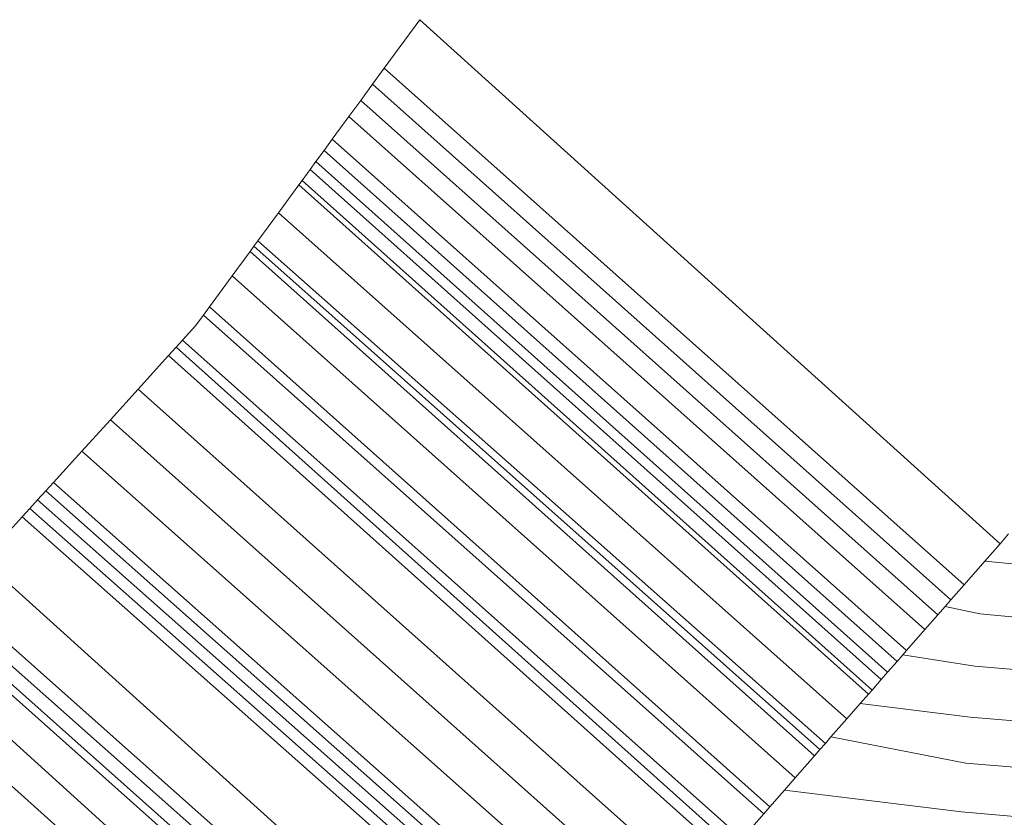
# Model space of a CAD drawing. Units: metres. Extents: x 7567285 to 7570641, y 5710922 to 5714058.
# Drawn here: x 7567793 to 7568282, y 5713031 to 5713427 of the extents above; entities that cross this region are included whole.
import ezdxf

# ---------------------------------------------------------------- set-up
doc = ezdxf.new("R2010")
doc.units = ezdxf.units.M
doc.header["$MEASUREMENT"] = 0
doc.layers.add('dzialka', color=18, linetype='CONTINUOUS', lineweight=18, true_color=0x000000)

msp = doc.modelspace()

# ---------------------------------------------------------------- linework, layer by layer
at = {"layer": 'dzialka', "linetype": 'Continuous', "lineweight": 18}
for p, q in [((7567974.24, 5713403.32), (7567991.85, 5713427.36)), ((7567991.85, 5713427.36), (7568280.09, 5713167.07)), ((7567968.42, 5713395.37), (7567974.24, 5713403.32)), ((7567974.24, 5713403.32), (7568262.25, 5713146.67)), ((7568262.25, 5713146.67), (7567974.24, 5713403.32)), ((7567962.51, 5713387.3), (7567968.42, 5713395.37)), ((7567968.42, 5713395.37), (7568255.73, 5713139.22)), ((7568255.73, 5713139.22), (7567968.42, 5713395.37)), ((7567956.67, 5713379.31), (7567962.51, 5713387.3)), ((7567962.51, 5713387.3), (7568249.21, 5713131.77)), ((7568249.21, 5713131.77), (7567962.51, 5713387.3)), ((7567948.37, 5713367.98), (7567956.67, 5713379.31)), ((7567956.67, 5713379.31), (7568242.76, 5713124.39)), ((7568242.76, 5713124.39), (7567956.67, 5713379.31)), ((7567944.29, 5713362.41), (7567948.37, 5713367.98)), ((7567948.37, 5713367.98), (7568233.64, 5713113.97)), ((7568233.64, 5713113.97), (7567948.37, 5713367.98)), ((7567940.2, 5713356.84), (7567944.29, 5713362.41)), ((7567944.29, 5713362.41), (7568228.97, 5713108.62)), ((7568228.97, 5713108.62), (7567944.29, 5713362.41)), ((7567933.38, 5713347.52), (7567937.4, 5713353.01)), ((7567937.4, 5713353.01), (7567940.2, 5713356.84)), ((7567937.4, 5713353.01), (7568221.1, 5713099.63)), ((7568221.1, 5713099.63), (7567937.4, 5713353.01)), ((7567940.2, 5713356.84), (7568224.26, 5713103.24)), ((7568224.26, 5713103.24), (7567940.2, 5713356.84)), ((7567931.78, 5713345.34), (7567933.38, 5713347.52)), ((7567933.38, 5713347.52), (7568216.5, 5713094.36)), ((7568216.5, 5713094.36), (7567933.38, 5713347.52)), ((7567921.63, 5713331.47), (7567931.78, 5713345.34)), ((7567931.78, 5713345.34), (7568214.72, 5713092.33)), ((7568214.72, 5713092.33), (7567931.78, 5713345.34)), ((7567911.42, 5713317.53), (7567921.63, 5713331.47)), ((7567921.63, 5713331.47), (7568203.99, 5713080.06)), ((7568203.99, 5713080.06), (7567921.63, 5713331.47)), ((7567907.56, 5713312.26), (7567909.49, 5713314.9)), ((7567909.49, 5713314.9), (7567911.42, 5713317.53)), ((7567909.49, 5713314.9), (7568190.66, 5713064.81)), ((7568190.66, 5713064.81), (7567909.49, 5713314.9)), ((7567911.42, 5713317.53), (7568193.32, 5713067.86)), ((7568193.32, 5713067.86), (7567911.42, 5713317.53)), ((7567898.64, 5713300.09), (7567907.56, 5713312.26)), ((7567907.56, 5713312.26), (7568187.99, 5713061.76)), ((7568187.99, 5713061.76), (7567907.56, 5713312.26)), ((7567887.38, 5713284.72), (7567898.64, 5713300.09)), ((7567898.64, 5713300.09), (7568178.38, 5713050.77)), ((7568178.38, 5713050.77), (7567898.64, 5713300.09)), ((7567884.37, 5713280.61), (7567887.38, 5713284.72)), ((7567887.38, 5713284.72), (7568165.74, 5713036.32)), ((7568165.74, 5713036.32), (7567887.38, 5713284.72)), ((7567880.3, 5713275.05), (7567884.37, 5713280.61)), ((7567884.37, 5713280.61), (7568162.71, 5713032.86)), ((7568162.71, 5713032.86), (7567884.37, 5713280.61)), ((7567873.99, 5713268.1), (7567880.3, 5713275.05)), ((7567867.06, 5713260.47), (7567870.77, 5713264.71)), ((7567870.77, 5713264.71), (7567873.99, 5713268.1)), ((7567870.77, 5713264.71), (7568148.07, 5713016.11)), ((7568148.07, 5713016.11), (7567870.77, 5713264.71)), ((7568151.92, 5713020.51), (7567873.99, 5713268.1)), ((7567873.99, 5713268.1), (7568151.92, 5713020.51)), ((7567851.98, 5713243.86), (7567867.06, 5713260.47)), ((7567867.06, 5713260.47), (7568144.54, 5713012.08)), ((7568144.54, 5713012.08), (7567867.06, 5713260.47)), ((7567838.16, 5713228.64), (7567851.98, 5713243.86)), ((7567851.98, 5713243.86), (7568130.13, 5712995.6)), ((7568130.13, 5712995.6), (7567851.98, 5713243.86)), ((7567823.95, 5713212.99), (7567838.16, 5713228.64)), ((7567838.16, 5713228.64), (7568116.7, 5712980.24)), ((7568116.7, 5712980.24), (7567838.16, 5713228.64)), ((7567809.86, 5713197.48), (7567823.95, 5713212.99)), ((7567823.95, 5713212.99), (7568103.33, 5712964.96)), ((7568103.33, 5712964.96), (7567823.95, 5713212.99)), ((7567806.03, 5713193.26), (7567809.86, 5713197.48)), ((7567809.86, 5713197.48), (7568089.64, 5712949.3)), ((7568089.64, 5712949.3), (7567809.86, 5713197.48)), ((7567801.98, 5713188.8), (7567806.03, 5713193.26)), ((7567806.03, 5713193.26), (7568085.89, 5712945.01)), ((7568085.89, 5712945.01), (7567806.03, 5713193.26)), ((7567798.12, 5713184.55), (7567801.98, 5713188.8)), ((7567801.98, 5713188.8), (7568082.13, 5712940.72)), ((7568082.13, 5712940.72), (7567801.98, 5713188.8)), ((7567794.3, 5713180.34), (7567798.12, 5713184.55)), ((7567798.12, 5713184.55), (7568078.38, 5712936.43)), ((7568078.38, 5712936.43), (7567798.12, 5713184.55)), ((7567774.77, 5713158.83), (7567794.3, 5713180.34)), ((7567794.3, 5713180.34), (7568074.63, 5712932.14)), ((7568074.63, 5712932.14), (7567794.3, 5713180.34)), ((7568280.09, 5713167.07), (7568284.35, 5713171.94)), ((7568280.09, 5713167.07), (7568272.48, 5713158.37)), ((7568272.48, 5713158.37), (7568280.09, 5713167.07)), ((7567774.77, 5713158.83), (7568053.3, 5712907.75)), ((7568053.3, 5712907.75), (7567774.77, 5713158.83)), ((7568272.48, 5713158.37), (7568262.25, 5713146.67)), ((7568262.25, 5713146.67), (7568272.48, 5713158.37)), ((7568571.09, 5713130.5), (7568272.48, 5713158.37)), ((7568272.48, 5713158.37), (7568571.09, 5713130.5)), ((7567759.63, 5713142.18), (7568039.65, 5712893.41)), ((7568039.65, 5712893.41), (7567759.63, 5713142.18)), ((7568262.25, 5713146.67), (7568255.73, 5713139.22)), ((7568255.73, 5713139.22), (7568262.25, 5713146.67)), ((7568255.73, 5713139.22), (7568252.83, 5713135.9)), ((7568252.83, 5713135.9), (7568255.73, 5713139.22)), ((7568034.87, 5712888.3), (7567754.79, 5713136.86)), ((7567754.79, 5713136.86), (7568034.87, 5712888.3)), ((7568252.83, 5713135.9), (7568249.21, 5713131.77)), ((7568249.21, 5713131.77), (7568252.83, 5713135.9)), ((7568270.05, 5713132.21), (7568252.83, 5713135.9)), ((7568252.83, 5713135.9), (7568270.05, 5713132.21)), ((7568024.27, 5712882.72), (7567747.52, 5713128.83)), ((7567747.52, 5713128.83), (7568024.27, 5712882.72)), ((7568030, 5712882.97), (7567750.21, 5713131.79)), ((7567750.21, 5713131.79), (7568030, 5712882.97)), ((7568249.21, 5713131.77), (7568242.76, 5713124.39)), ((7568242.76, 5713124.39), (7568249.21, 5713131.77)), ((7568572.29, 5713104.69), (7568270.05, 5713132.21)), ((7568270.05, 5713132.21), (7568572.29, 5713104.69)), ((7568242.76, 5713124.39), (7568233.64, 5713113.97)), ((7568233.64, 5713113.97), (7568242.76, 5713124.39)), ((7567736.74, 5713116.95), (7568010.93, 5712868.53)), ((7568010.93, 5712868.53), (7567736.74, 5713116.95)), ((7568233.64, 5713113.97), (7568231.73, 5713111.78)), ((7568231.73, 5713111.78), (7568233.64, 5713113.97)), ((7568228.97, 5713108.62), (7568224.26, 5713103.24)), ((7568224.26, 5713103.24), (7568228.97, 5713108.62)), ((7568231.73, 5713111.78), (7568228.97, 5713108.62)), ((7568228.97, 5713108.62), (7568231.73, 5713111.78)), ((7568267.64, 5713106.24), (7568231.73, 5713111.78)), ((7568231.73, 5713111.78), (7568267.64, 5713106.24)), ((7567724.97, 5713103.99), (7568000.63, 5712857.58)), ((7568000.63, 5712857.58), (7567724.97, 5713103.99)), ((7568224.26, 5713103.24), (7568221.1, 5713099.63)), ((7568221.1, 5713099.63), (7568224.26, 5713103.24)), ((7568567.78, 5713080.01), (7568267.64, 5713106.24)), ((7568267.64, 5713106.24), (7568567.78, 5713080.01)), ((7568221.1, 5713099.63), (7568216.5, 5713094.36)), ((7568216.5, 5713094.36), (7568221.1, 5713099.63)), ((7568216.5, 5713094.36), (7568214.72, 5713092.33)), ((7568214.72, 5713092.33), (7568216.5, 5713094.36)), ((7568214.72, 5713092.33), (7568210.63, 5713087.65)), ((7568210.63, 5713087.65), (7568214.72, 5713092.33)), ((7568210.63, 5713087.65), (7568203.99, 5713080.06)), ((7568203.99, 5713080.06), (7568210.63, 5713087.65)), ((7568265.28, 5713080.87), (7568210.63, 5713087.65)), ((7568210.63, 5713087.65), (7568265.28, 5713080.87)), ((7568203.99, 5713080.06), (7568196.12, 5713071.06)), ((7568196.12, 5713071.06), (7568203.99, 5713080.06)), ((7568555.39, 5713056.04), (7568265.28, 5713080.87)), ((7568265.28, 5713080.87), (7568555.39, 5713056.04)), ((7568196.12, 5713071.06), (7568193.32, 5713067.86)), ((7568193.32, 5713067.86), (7568196.12, 5713071.06)), ((7568263.16, 5713058.11), (7568196.12, 5713071.06)), ((7568196.12, 5713071.06), (7568263.16, 5713058.11)), ((7568190.66, 5713064.81), (7568187.99, 5713061.76)), ((7568187.99, 5713061.76), (7568190.66, 5713064.81)), ((7568193.32, 5713067.86), (7568190.66, 5713064.81)), ((7568190.66, 5713064.81), (7568193.32, 5713067.86)), ((7568187.99, 5713061.76), (7568178.38, 5713050.77)), ((7568178.38, 5713050.77), (7568187.99, 5713061.76)), ((7568544.28, 5713033.48), (7568263.16, 5713058.11)), ((7568263.16, 5713058.11), (7568544.28, 5713033.48)), ((7568178.38, 5713050.77), (7568173.04, 5713044.67)), ((7568173.04, 5713044.67), (7568178.38, 5713050.77)), ((7568173.04, 5713044.67), (7568165.74, 5713036.32)), ((7568165.74, 5713036.32), (7568173.04, 5713044.67)), ((7568260.92, 5713033.95), (7568173.04, 5713044.67)), ((7568173.04, 5713044.67), (7568260.92, 5713033.95)), ((7568165.74, 5713036.32), (7568162.71, 5713032.86)), ((7568162.71, 5713032.86), (7568165.74, 5713036.32)), ((7568162.71, 5713032.86), (7568153.26, 5713022.05)), ((7568153.26, 5713022.05), (7568162.71, 5713032.86)), ((7568532.54, 5713009.51), (7568260.92, 5713033.95)), ((7568260.92, 5713033.95), (7568532.54, 5713009.51))]:
    msp.add_line(p, q, dxfattribs=at)

doc.saveas('drawing.dxf')
